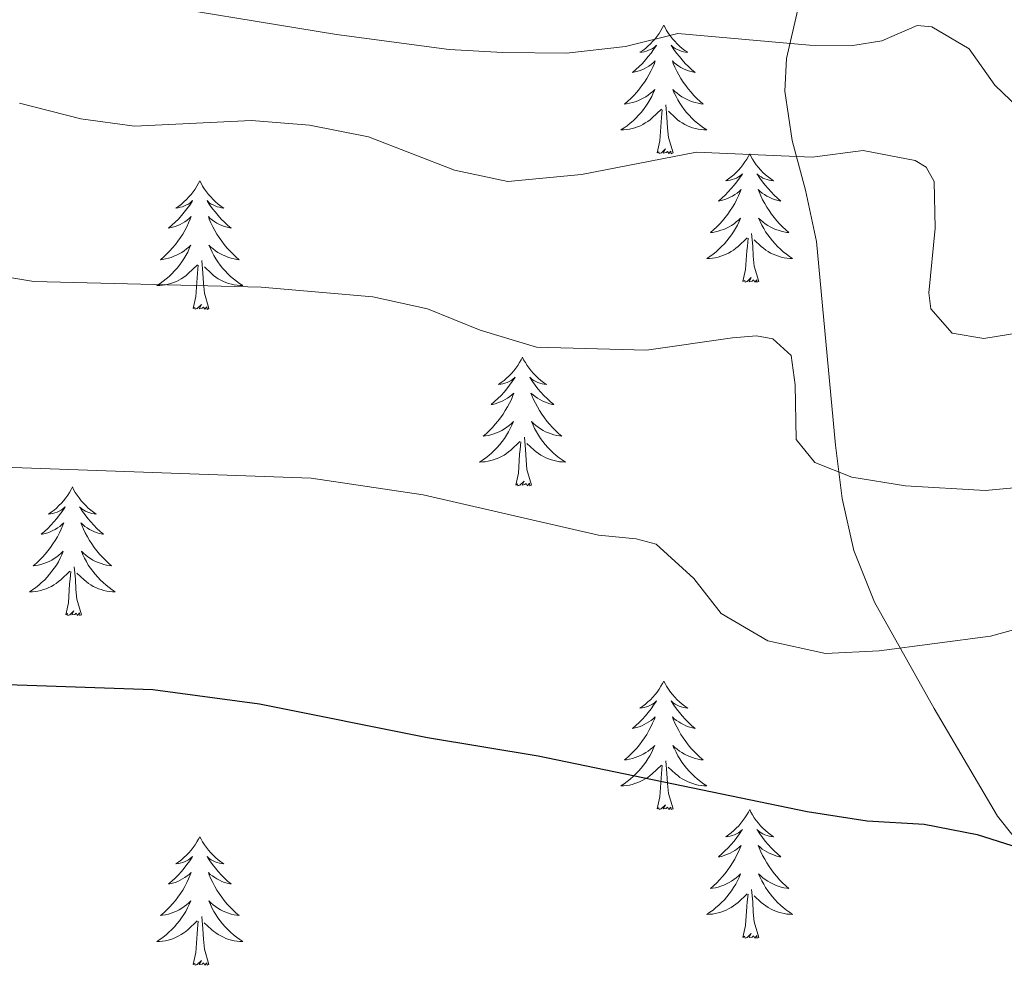
# Model space of a CAD drawing. Units: metres. Extents: x 624210 to 628718, y 4696758 to 4699808.
# Drawn here: x 625590 to 625681, y 4699236 to 4699324 of the extents above; entities that cross this region are included whole.
import ezdxf

# ---------------------------------------------------------------- set-up
doc = ezdxf.new("R2010")
doc.units = ezdxf.units.M
doc.header["$MEASUREMENT"] = 0
for name, color, linetype, lineweight in [('Level 35', 92, 'Continuous', 0), ('Level 36', 19, 'Continuous', 40), ('Level 4', 36, 'Continuous', 30), ('Level 5', 36, 'Continuous', 0)]:
    doc.layers.add(name, color=color, linetype=linetype, lineweight=lineweight)

msp = doc.modelspace()

# ---------------------------------------------------------------- linework, layer by layer
at = {"layer": 'Level 35', "color": 92, "linetype": 'Continuous', "lineweight": 0, "ltscale": 0.5}
msp.add_polyline3d([(625662.16, 4699324.84, 530.95), (625661.13, 4699320.29, 529.12), (625660.96, 4699317.27, 527.91), (625661.64, 4699312.69, 526.09), (625662.9, 4699308.09, 524.44), (625663.91, 4699303.34, 523.14), (625665.67, 4699284.44, 520.13), (625666.28, 4699279.52, 519.48), (625667.38, 4699274.68, 518.66), (625669.27, 4699269.89, 517.37), (625674.83, 4699260.03, 513.73), (625680.7, 4699250.05, 510.63), (625683.72, 4699246.25, 509.88)], dxfattribs=at)
at = {"layer": 'Level 36', "color": 92, "linetype": 'Continuous', "lineweight": 0}
for points in [[(625649.75, 4699323.39), (625649.64, 4699323.17), (625649.48, 4699322.9), (625649.31, 4699322.63), (625649.13, 4699322.37), (625648.94, 4699322.12), (625648.73, 4699321.89), (625648.51, 4699321.66), (625648.28, 4699321.44), (625648.04, 4699321.24), (625647.79, 4699321.05), (625647.53, 4699320.87), (625647.73, 4699320.9), (625647.93, 4699320.93), (625648.13, 4699320.99), (625648.33, 4699321.06), (625648.52, 4699321.14), (625648.7, 4699321.24), (625648.87, 4699321.35), (625649.08, 4699321.54), (625649.04, 4699321.48), (625648.8, 4699321.13), (625648.56, 4699320.8), (625648.31, 4699320.47), (625648.04, 4699320.16), (625647.76, 4699319.85), (625647.47, 4699319.56), (625647.16, 4699319.27), (625646.85, 4699319), (625646.97, 4699319.03), (625647.22, 4699319.08), (625647.46, 4699319.16), (625647.7, 4699319.24), (625647.93, 4699319.35), (625648.15, 4699319.47), (625648.37, 4699319.6), (625648.58, 4699319.74), (625648.77, 4699319.9), (625648.96, 4699320.07), (625648.87, 4699319.85), (625648.72, 4699319.49), (625648.54, 4699319.13), (625648.36, 4699318.78), (625648.16, 4699318.44), (625647.95, 4699318.11), (625647.72, 4699317.79), (625647.48, 4699317.48), (625647.23, 4699317.18), (625646.97, 4699316.88), (625646.69, 4699316.6), (625646.4, 4699316.33), (625646.11, 4699316.08), (625646.3, 4699316.1), (625646.57, 4699316.15), (625646.83, 4699316.21), (625647.09, 4699316.29), (625647.35, 4699316.38), (625647.6, 4699316.49), (625647.84, 4699316.62), (625648.07, 4699316.75), (625648.3, 4699316.9), (625648.51, 4699317.07), (625648.72, 4699317.24), (625648.91, 4699317.43), (625648.77, 4699317.1)], [(625649.75, 4699323.39), (625649.86, 4699323.17), (625650.01, 4699322.9), (625650.18, 4699322.63), (625650.36, 4699322.37), (625650.56, 4699322.12), (625650.76, 4699321.89), (625650.98, 4699321.66), (625651.21, 4699321.44), (625651.45, 4699321.24), (625651.7, 4699321.05), (625651.96, 4699320.87), (625651.77, 4699320.9), (625651.56, 4699320.93), (625651.36, 4699320.99), (625651.17, 4699321.06), (625650.98, 4699321.14), (625650.8, 4699321.24), (625650.62, 4699321.35), (625650.42, 4699321.54), (625650.46, 4699321.48), (625650.69, 4699321.13), (625650.93, 4699320.8), (625651.19, 4699320.47), (625651.46, 4699320.16), (625651.74, 4699319.85), (625652.03, 4699319.56), (625652.33, 4699319.27), (625652.65, 4699319), (625652.52, 4699319.03), (625652.28, 4699319.08), (625652.03, 4699319.16), (625651.8, 4699319.24), (625651.57, 4699319.35), (625651.34, 4699319.47), (625651.13, 4699319.6), (625650.92, 4699319.74), (625650.72, 4699319.9), (625650.54, 4699320.07), (625650.62, 4699319.85), (625650.78, 4699319.49), (625650.95, 4699319.13), (625651.14, 4699318.78), (625651.34, 4699318.44), (625651.55, 4699318.11), (625651.78, 4699317.79), (625652.02, 4699317.48), (625652.27, 4699317.18), (625652.53, 4699316.88), (625652.8, 4699316.6), (625653.09, 4699316.33), (625653.39, 4699316.08), (625653.19, 4699316.1), (625652.93, 4699316.15), (625652.66, 4699316.21), (625652.4, 4699316.29), (625652.15, 4699316.38), (625651.9, 4699316.49), (625651.66, 4699316.62), (625651.43, 4699316.75), (625651.2, 4699316.9), (625650.98, 4699317.07), (625650.78, 4699317.24), (625650.58, 4699317.43), (625650.72, 4699317.1)], [(625648.772, 4699317.102), (625648.622, 4699316.782), (625648.452, 4699316.472), (625648.262, 4699316.162), (625648.072, 4699315.872), (625647.862, 4699315.582), (625647.632, 4699315.302), (625647.402, 4699315.032), (625647.152, 4699314.782), (625646.902, 4699314.532), (625646.632, 4699314.302), (625646.352, 4699314.072), (625646.062, 4699313.862), (625645.772, 4699313.672), (625646.032, 4699313.682), (625646.302, 4699313.712), (625646.562, 4699313.752), (625646.822, 4699313.812), (625647.072, 4699313.882), (625647.322, 4699313.962), (625647.572, 4699314.072), (625647.802, 4699314.182), (625648.032, 4699314.322), (625648.262, 4699314.462), (625648.472, 4699314.622), (625648.672, 4699314.792), (625649.522, 4699315.592)], [(625650.722, 4699317.102), (625650.882, 4699316.782), (625651.052, 4699316.472), (625651.232, 4699316.162), (625651.432, 4699315.872), (625651.642, 4699315.582), (625651.862, 4699315.302), (625652.101, 4699315.032), (625652.341, 4699314.782), (625652.601, 4699314.532), (625652.871, 4699314.303), (625653.151, 4699314.073), (625653.441, 4699313.863), (625653.731, 4699313.673), (625653.461, 4699313.683), (625653.201, 4699313.713), (625652.941, 4699313.753), (625652.681, 4699313.812), (625652.421, 4699313.882), (625652.171, 4699313.962), (625651.931, 4699314.072), (625651.691, 4699314.182), (625651.461, 4699314.322), (625651.241, 4699314.462), (625651.031, 4699314.622), (625650.822, 4699314.792), (625650.172, 4699315.412)], [(625650.6, 4699311.54), (625650.17, 4699312.98), (625650.08, 4699313.88), (625650.03, 4699314.83), (625649.93, 4699316)], [(625649.13, 4699311.54), (625649.37, 4699312.66), (625649.49, 4699314.4), (625649.54, 4699314.83), (625649.6, 4699315.55)], [(625650.6, 4699311.54), (625650.42, 4699311.47), (625650.41, 4699311.71), (625650.22, 4699311.49), (625650.1, 4699311.69), (625649.97, 4699311.58), (625649.7, 4699311.53), (625649.9, 4699311.92), (625649.52, 4699311.54), (625649.33, 4699311.49), (625649.29, 4699311.65), (625649.13, 4699311.54)], [(625657.71, 4699311.47), (625657.6, 4699311.25), (625657.44, 4699310.98), (625657.27, 4699310.71), (625657.09, 4699310.45), (625656.9, 4699310.2), (625656.69, 4699309.97), (625656.47, 4699309.74), (625656.24, 4699309.52), (625656, 4699309.32), (625655.75, 4699309.13), (625655.49, 4699308.95), (625655.69, 4699308.98), (625655.89, 4699309.01), (625656.09, 4699309.07), (625656.29, 4699309.14), (625656.48, 4699309.22), (625656.66, 4699309.32), (625656.83, 4699309.43), (625657.04, 4699309.62), (625657, 4699309.56), (625656.76, 4699309.22), (625656.52, 4699308.88), (625656.27, 4699308.55), (625656, 4699308.24), (625655.72, 4699307.93), (625655.43, 4699307.64), (625655.12, 4699307.36), (625654.81, 4699307.08), (625654.93, 4699307.11), (625655.18, 4699307.16), (625655.42, 4699307.24), (625655.66, 4699307.33), (625655.89, 4699307.43), (625656.11, 4699307.55), (625656.33, 4699307.68), (625656.54, 4699307.82), (625656.73, 4699307.98), (625656.92, 4699308.15), (625656.83, 4699307.93), (625656.68, 4699307.57), (625656.5, 4699307.21), (625656.32, 4699306.87), (625656.12, 4699306.53), (625655.91, 4699306.2), (625655.68, 4699305.87), (625655.44, 4699305.56), (625655.19, 4699305.26), (625654.93, 4699304.97), (625654.65, 4699304.68), (625654.36, 4699304.42), (625654.07, 4699304.16), (625654.26, 4699304.18), (625654.53, 4699304.23), (625654.79, 4699304.29), (625655.05, 4699304.37), (625655.31, 4699304.46), (625655.56, 4699304.57), (625655.8, 4699304.7), (625656.03, 4699304.83), (625656.26, 4699304.98), (625656.47, 4699305.15), (625656.68, 4699305.32), (625656.87, 4699305.51), (625656.73, 4699305.18)], [(625657.71, 4699311.47), (625657.82, 4699311.25), (625657.97, 4699310.98), (625658.14, 4699310.71), (625658.32, 4699310.45), (625658.52, 4699310.2), (625658.72, 4699309.97), (625658.94, 4699309.74), (625659.17, 4699309.52), (625659.41, 4699309.32), (625659.66, 4699309.13), (625659.92, 4699308.95), (625659.73, 4699308.98), (625659.52, 4699309.01), (625659.32, 4699309.07), (625659.13, 4699309.14), (625658.94, 4699309.22), (625658.76, 4699309.32), (625658.58, 4699309.43), (625658.38, 4699309.62), (625658.42, 4699309.56), (625658.65, 4699309.22), (625658.89, 4699308.88), (625659.15, 4699308.55), (625659.42, 4699308.24), (625659.7, 4699307.93), (625659.99, 4699307.64), (625660.29, 4699307.36), (625660.61, 4699307.08), (625660.48, 4699307.11), (625660.24, 4699307.16), (625659.99, 4699307.24), (625659.76, 4699307.33), (625659.53, 4699307.43), (625659.3, 4699307.55), (625659.09, 4699307.68), (625658.88, 4699307.82), (625658.68, 4699307.98), (625658.5, 4699308.15), (625658.58, 4699307.93), (625658.74, 4699307.57), (625658.91, 4699307.21), (625659.1, 4699306.87), (625659.3, 4699306.53), (625659.51, 4699306.2), (625659.74, 4699305.87), (625659.98, 4699305.56), (625660.23, 4699305.26), (625660.49, 4699304.97), (625660.76, 4699304.68), (625661.05, 4699304.42), (625661.35, 4699304.16), (625661.15, 4699304.18), (625660.89, 4699304.23), (625660.62, 4699304.29), (625660.36, 4699304.37), (625660.11, 4699304.46), (625659.86, 4699304.57), (625659.62, 4699304.7), (625659.39, 4699304.83), (625659.16, 4699304.98), (625658.94, 4699305.15), (625658.74, 4699305.32), (625658.54, 4699305.51), (625658.68, 4699305.18)], [(625606.72, 4699308.96), (625606.61, 4699308.74), (625606.45, 4699308.47), (625606.28, 4699308.2), (625606.1, 4699307.94), (625605.91, 4699307.7), (625605.7, 4699307.46), (625605.48, 4699307.23), (625605.25, 4699307.02), (625605.01, 4699306.81), (625604.76, 4699306.62), (625604.5, 4699306.44), (625604.7, 4699306.47), (625604.9, 4699306.51), (625605.1, 4699306.56), (625605.3, 4699306.63), (625605.49, 4699306.72), (625605.67, 4699306.81), (625605.84, 4699306.93), (625606.05, 4699307.12), (625606, 4699307.05), (625605.78, 4699306.71), (625605.53, 4699306.37), (625605.28, 4699306.04), (625605.01, 4699305.73), (625604.73, 4699305.42), (625604.44, 4699305.13), (625604.13, 4699304.85), (625603.82, 4699304.58), (625603.94, 4699304.6), (625604.19, 4699304.66), (625604.43, 4699304.73), (625604.67, 4699304.82), (625604.9, 4699304.92), (625605.12, 4699305.04), (625605.34, 4699305.17), (625605.54, 4699305.32), (625605.74, 4699305.47), (625605.93, 4699305.64), (625605.84, 4699305.42), (625605.68, 4699305.06), (625605.51, 4699304.7), (625605.33, 4699304.36), (625605.13, 4699304.02), (625604.92, 4699303.69), (625604.69, 4699303.36), (625604.45, 4699303.05), (625604.2, 4699302.75), (625603.94, 4699302.46), (625603.66, 4699302.18), (625603.37, 4699301.91), (625603.08, 4699301.65), (625603.27, 4699301.67), (625603.54, 4699301.72), (625603.8, 4699301.78), (625604.06, 4699301.86), (625604.32, 4699301.96), (625604.56, 4699302.06), (625604.81, 4699302.19), (625605.04, 4699302.33), (625605.26, 4699302.48), (625605.48, 4699302.64), (625605.69, 4699302.82), (625605.88, 4699303), (625605.74, 4699302.68)], [(625606.72, 4699308.96), (625606.83, 4699308.74), (625606.98, 4699308.47), (625607.15, 4699308.2), (625607.33, 4699307.94), (625607.53, 4699307.7), (625607.74, 4699307.46), (625607.95, 4699307.23), (625608.18, 4699307.02), (625608.42, 4699306.81), (625608.68, 4699306.62), (625608.94, 4699306.44), (625608.74, 4699306.47), (625608.53, 4699306.51), (625608.33, 4699306.56), (625608.14, 4699306.63), (625607.95, 4699306.72), (625607.77, 4699306.81), (625607.6, 4699306.93), (625607.39, 4699307.12), (625607.43, 4699307.05), (625607.66, 4699306.71), (625607.9, 4699306.37), (625608.16, 4699306.04), (625608.43, 4699305.73), (625608.71, 4699305.42), (625609, 4699305.13), (625609.3, 4699304.85), (625609.62, 4699304.58), (625609.49, 4699304.6), (625609.25, 4699304.66), (625609, 4699304.73), (625608.77, 4699304.82), (625608.54, 4699304.92), (625608.31, 4699305.04), (625608.1, 4699305.17), (625607.89, 4699305.32), (625607.69, 4699305.47), (625607.51, 4699305.64), (625607.6, 4699305.42), (625607.75, 4699305.06), (625607.92, 4699304.7), (625608.11, 4699304.36), (625608.31, 4699304.02), (625608.52, 4699303.69), (625608.75, 4699303.36), (625608.98, 4699303.05), (625609.24, 4699302.75), (625609.5, 4699302.46), (625609.78, 4699302.18), (625610.06, 4699301.91), (625610.36, 4699301.65), (625610.16, 4699301.67), (625609.9, 4699301.72), (625609.63, 4699301.78), (625609.37, 4699301.86), (625609.12, 4699301.96), (625608.87, 4699302.06), (625608.63, 4699302.19), (625608.4, 4699302.33), (625608.17, 4699302.48), (625607.96, 4699302.64), (625607.75, 4699302.82), (625607.55, 4699303), (625607.7, 4699302.68)], [(625656.73, 4699305.183), (625656.58, 4699304.863), (625656.41, 4699304.553), (625656.22, 4699304.243), (625656.03, 4699303.953), (625655.82, 4699303.663), (625655.59, 4699303.383), (625655.36, 4699303.113), (625655.109, 4699302.863), (625654.859, 4699302.613), (625654.589, 4699302.383), (625654.309, 4699302.163), (625654.019, 4699301.953), (625653.729, 4699301.763), (625653.989, 4699301.763), (625654.259, 4699301.793), (625654.519, 4699301.833), (625654.779, 4699301.893), (625655.029, 4699301.963), (625655.279, 4699302.053), (625655.529, 4699302.153), (625655.759, 4699302.263), (625655.989, 4699302.403), (625656.219, 4699302.543), (625656.429, 4699302.703), (625656.629, 4699302.873), (625657.479, 4699303.673)], [(625658.679, 4699305.183), (625658.839, 4699304.863), (625659.009, 4699304.553), (625659.189, 4699304.243), (625659.389, 4699303.953), (625659.599, 4699303.663), (625659.819, 4699303.383), (625660.059, 4699303.113), (625660.299, 4699302.863), (625660.559, 4699302.613), (625660.829, 4699302.384), (625661.109, 4699302.164), (625661.399, 4699301.954), (625661.689, 4699301.764), (625661.419, 4699301.764), (625661.159, 4699301.794), (625660.899, 4699301.834), (625660.639, 4699301.894), (625660.379, 4699301.963), (625660.129, 4699302.053), (625659.889, 4699302.153), (625659.649, 4699302.263), (625659.419, 4699302.403), (625659.199, 4699302.543), (625658.989, 4699302.703), (625658.779, 4699302.873), (625658.129, 4699303.493)], [(625658.56, 4699299.62), (625658.13, 4699301.06), (625658.04, 4699301.96), (625657.99, 4699302.91), (625657.89, 4699304.08)], [(625657.09, 4699299.62), (625657.33, 4699300.74), (625657.45, 4699302.48), (625657.5, 4699302.91), (625657.56, 4699303.64)], [(625605.744, 4699302.677), (625605.594, 4699302.357), (625605.424, 4699302.037), (625605.234, 4699301.737), (625605.044, 4699301.437), (625604.834, 4699301.147), (625604.604, 4699300.867), (625604.374, 4699300.607), (625604.124, 4699300.347), (625603.864, 4699300.097), (625603.604, 4699299.867), (625603.324, 4699299.646), (625603.034, 4699299.436), (625602.744, 4699299.246), (625603.004, 4699299.256), (625603.274, 4699299.276), (625603.534, 4699299.317), (625603.794, 4699299.377), (625604.044, 4699299.447), (625604.294, 4699299.537), (625604.544, 4699299.637), (625604.774, 4699299.757), (625605.004, 4699299.887), (625605.234, 4699300.027), (625605.444, 4699300.187), (625605.644, 4699300.357), (625606.494, 4699301.157)], [(625607.704, 4699302.677), (625607.854, 4699302.357), (625608.024, 4699302.037), (625608.204, 4699301.737), (625608.403, 4699301.437), (625608.613, 4699301.147), (625608.833, 4699300.867), (625609.073, 4699300.607), (625609.313, 4699300.347), (625609.573, 4699300.097), (625609.843, 4699299.867), (625610.123, 4699299.647), (625610.413, 4699299.437), (625610.703, 4699299.247), (625610.433, 4699299.257), (625610.173, 4699299.277), (625609.913, 4699299.317), (625609.653, 4699299.377), (625609.393, 4699299.447), (625609.143, 4699299.537), (625608.903, 4699299.637), (625608.663, 4699299.757), (625608.433, 4699299.887), (625608.213, 4699300.027), (625608.003, 4699300.187), (625607.793, 4699300.357), (625607.144, 4699300.977)], [(625607.57, 4699297.11), (625607.14, 4699298.55), (625607.05, 4699299.46), (625607, 4699300.4), (625606.9, 4699301.57)], [(625606.1, 4699297.11), (625606.34, 4699298.23), (625606.46, 4699299.97), (625606.5, 4699300.4), (625606.57, 4699301.13)], [(625658.56, 4699299.62), (625658.38, 4699299.55), (625658.37, 4699299.79), (625658.18, 4699299.57), (625658.06, 4699299.77), (625657.93, 4699299.66), (625657.66, 4699299.61), (625657.86, 4699300), (625657.48, 4699299.62), (625657.29, 4699299.57), (625657.25, 4699299.73), (625657.09, 4699299.62)], [(625607.57, 4699297.11), (625607.4, 4699297.04), (625607.38, 4699297.28), (625607.19, 4699297.06), (625607.06, 4699297.26), (625606.94, 4699297.16), (625606.67, 4699297.1), (625606.87, 4699297.49), (625606.48, 4699297.11), (625606.3, 4699297.06), (625606.26, 4699297.22), (625606.1, 4699297.11)], [(625636.64, 4699292.6), (625636.53, 4699292.38), (625636.37, 4699292.11), (625636.21, 4699291.84), (625636.02, 4699291.58), (625635.83, 4699291.34), (625635.62, 4699291.1), (625635.4, 4699290.87), (625635.17, 4699290.66), (625634.93, 4699290.45), (625634.68, 4699290.26), (625634.42, 4699290.08), (625634.62, 4699290.11), (625634.82, 4699290.15), (625635.02, 4699290.2), (625635.22, 4699290.27), (625635.41, 4699290.36), (625635.59, 4699290.45), (625635.76, 4699290.57), (625635.97, 4699290.76), (625635.93, 4699290.69), (625635.7, 4699290.35), (625635.45, 4699290.01), (625635.2, 4699289.68), (625634.93, 4699289.37), (625634.65, 4699289.06), (625634.36, 4699288.77), (625634.06, 4699288.49), (625633.74, 4699288.22), (625633.87, 4699288.24), (625634.11, 4699288.3), (625634.35, 4699288.37), (625634.59, 4699288.46), (625634.82, 4699288.56), (625635.04, 4699288.68), (625635.26, 4699288.81), (625635.47, 4699288.96), (625635.66, 4699289.11), (625635.85, 4699289.28), (625635.76, 4699289.06), (625635.61, 4699288.7), (625635.44, 4699288.34), (625635.25, 4699288), (625635.05, 4699287.66), (625634.84, 4699287.33), (625634.61, 4699287), (625634.37, 4699286.69), (625634.12, 4699286.39), (625633.86, 4699286.1), (625633.58, 4699285.82), (625633.3, 4699285.55), (625633, 4699285.29), (625633.2, 4699285.31), (625633.46, 4699285.36), (625633.72, 4699285.42), (625633.98, 4699285.5), (625634.24, 4699285.6), (625634.49, 4699285.7), (625634.73, 4699285.83), (625634.96, 4699285.97), (625635.19, 4699286.12), (625635.4, 4699286.28), (625635.61, 4699286.46), (625635.8, 4699286.64), (625635.66, 4699286.32)], [(625636.64, 4699292.6), (625636.75, 4699292.38), (625636.91, 4699292.11), (625637.07, 4699291.84), (625637.26, 4699291.58), (625637.45, 4699291.34), (625637.66, 4699291.1), (625637.88, 4699290.87), (625638.11, 4699290.66), (625638.35, 4699290.45), (625638.6, 4699290.26), (625638.86, 4699290.08), (625638.66, 4699290.11), (625638.46, 4699290.15), (625638.26, 4699290.2), (625638.06, 4699290.27), (625637.87, 4699290.36), (625637.69, 4699290.45), (625637.52, 4699290.57), (625637.31, 4699290.76), (625637.35, 4699290.69), (625637.58, 4699290.35), (625637.83, 4699290.01), (625638.08, 4699289.68), (625638.35, 4699289.37), (625638.63, 4699289.06), (625638.92, 4699288.77), (625639.22, 4699288.49), (625639.54, 4699288.22), (625639.41, 4699288.24), (625639.17, 4699288.3), (625638.93, 4699288.37), (625638.69, 4699288.46), (625638.46, 4699288.56), (625638.24, 4699288.68), (625638.02, 4699288.81), (625637.81, 4699288.96), (625637.62, 4699289.11), (625637.43, 4699289.28), (625637.52, 4699289.06), (625637.67, 4699288.7), (625637.84, 4699288.34), (625638.03, 4699288), (625638.23, 4699287.66), (625638.44, 4699287.33), (625638.67, 4699287), (625638.91, 4699286.69), (625639.16, 4699286.39), (625639.42, 4699286.1), (625639.7, 4699285.82), (625639.98, 4699285.55), (625640.28, 4699285.29), (625640.08, 4699285.31), (625639.82, 4699285.36), (625639.56, 4699285.42), (625639.3, 4699285.5), (625639.04, 4699285.6), (625638.79, 4699285.7), (625638.55, 4699285.83), (625638.32, 4699285.97), (625638.09, 4699286.12), (625637.88, 4699286.28), (625637.67, 4699286.46), (625637.48, 4699286.64), (625637.62, 4699286.32)], [(625635.659, 4699286.32), (625635.509, 4699286), (625635.339, 4699285.68), (625635.159, 4699285.38), (625634.959, 4699285.08), (625634.749, 4699284.79), (625634.529, 4699284.51), (625634.289, 4699284.25), (625634.039, 4699283.99), (625633.789, 4699283.74), (625633.519, 4699283.51), (625633.239, 4699283.29), (625632.949, 4699283.08), (625632.659, 4699282.89), (625632.919, 4699282.9), (625633.189, 4699282.92), (625633.449, 4699282.96), (625633.709, 4699283.02), (625633.959, 4699283.09), (625634.209, 4699283.18), (625634.459, 4699283.28), (625634.699, 4699283.4), (625634.929, 4699283.53), (625635.149, 4699283.67), (625635.359, 4699283.83), (625635.559, 4699284), (625636.409, 4699284.801)], [(625637.619, 4699286.321), (625637.769, 4699286.001), (625637.939, 4699285.681), (625638.119, 4699285.381), (625638.319, 4699285.081), (625638.528, 4699284.791), (625638.748, 4699284.511), (625638.988, 4699284.251), (625639.238, 4699283.991), (625639.488, 4699283.741), (625639.758, 4699283.511), (625640.038, 4699283.291), (625640.328, 4699283.081), (625640.618, 4699282.891), (625640.358, 4699282.901), (625640.088, 4699282.921), (625639.828, 4699282.961), (625639.568, 4699283.021), (625639.318, 4699283.091), (625639.068, 4699283.181), (625638.818, 4699283.281), (625638.578, 4699283.401), (625638.348, 4699283.531), (625638.128, 4699283.671), (625637.918, 4699283.831), (625637.718, 4699284.001), (625637.059, 4699284.621)], [(625637.49, 4699280.75), (625637.06, 4699282.19), (625636.97, 4699283.1), (625636.92, 4699284.04), (625636.82, 4699285.21)], [(625636.02, 4699280.75), (625636.27, 4699281.87), (625636.38, 4699283.61), (625636.43, 4699284.04), (625636.49, 4699284.77)], [(625594.9, 4699280.58), (625594.79, 4699280.36), (625594.64, 4699280.08), (625594.47, 4699279.82), (625594.28, 4699279.56), (625594.09, 4699279.31), (625593.88, 4699279.07), (625593.66, 4699278.85), (625593.44, 4699278.63), (625593.2, 4699278.43), (625592.94, 4699278.24), (625592.68, 4699278.06), (625592.88, 4699278.08), (625593.09, 4699278.12), (625593.28, 4699278.18), (625593.48, 4699278.24), (625593.67, 4699278.33), (625593.85, 4699278.43), (625594.02, 4699278.54), (625594.23, 4699278.73), (625594.19, 4699278.67), (625593.96, 4699278.32), (625593.72, 4699277.99), (625593.46, 4699277.66), (625593.19, 4699277.34), (625592.91, 4699277.04), (625592.62, 4699276.74), (625592.32, 4699276.46), (625592, 4699276.19), (625592.13, 4699276.21), (625592.37, 4699276.27), (625592.62, 4699276.34), (625592.85, 4699276.43), (625593.08, 4699276.54), (625593.3, 4699276.65), (625593.52, 4699276.78), (625593.73, 4699276.93), (625593.92, 4699277.09), (625594.11, 4699277.26), (625594.02, 4699277.04), (625593.87, 4699276.67), (625593.7, 4699276.32), (625593.51, 4699275.97), (625593.31, 4699275.63), (625593.1, 4699275.3), (625592.87, 4699274.98), (625592.63, 4699274.67), (625592.38, 4699274.36), (625592.12, 4699274.07), (625591.84, 4699273.79), (625591.56, 4699273.52), (625591.26, 4699273.26), (625591.46, 4699273.29), (625591.72, 4699273.34), (625591.99, 4699273.4), (625592.24, 4699273.48), (625592.5, 4699273.57), (625592.75, 4699273.68), (625592.99, 4699273.8), (625593.22, 4699273.94), (625593.45, 4699274.09), (625593.66, 4699274.26), (625593.87, 4699274.43), (625594.06, 4699274.62), (625593.92, 4699274.29)], [(625594.9, 4699280.58), (625595.01, 4699280.36), (625595.17, 4699280.08), (625595.34, 4699279.82), (625595.52, 4699279.56), (625595.71, 4699279.31), (625595.92, 4699279.07), (625596.14, 4699278.85), (625596.37, 4699278.63), (625596.61, 4699278.43), (625596.86, 4699278.24), (625597.12, 4699278.06), (625596.92, 4699278.08), (625596.72, 4699278.12), (625596.52, 4699278.18), (625596.32, 4699278.24), (625596.13, 4699278.33), (625595.95, 4699278.43), (625595.78, 4699278.54), (625595.57, 4699278.73), (625595.61, 4699278.67), (625595.84, 4699278.32), (625596.09, 4699277.99), (625596.34, 4699277.66), (625596.61, 4699277.34), (625596.89, 4699277.04), (625597.18, 4699276.74), (625597.49, 4699276.46), (625597.8, 4699276.19), (625597.68, 4699276.21), (625597.43, 4699276.27), (625597.19, 4699276.34), (625596.95, 4699276.43), (625596.72, 4699276.54), (625596.5, 4699276.65), (625596.28, 4699276.78), (625596.07, 4699276.93), (625595.88, 4699277.09), (625595.69, 4699277.26), (625595.78, 4699277.04), (625595.93, 4699276.67), (625596.1, 4699276.32), (625596.29, 4699275.97), (625596.49, 4699275.63), (625596.7, 4699275.3), (625596.93, 4699274.98), (625597.17, 4699274.67), (625597.42, 4699274.36), (625597.68, 4699274.07), (625597.96, 4699273.79), (625598.24, 4699273.52), (625598.54, 4699273.26), (625598.35, 4699273.29), (625598.08, 4699273.34), (625597.82, 4699273.4), (625597.56, 4699273.48), (625597.3, 4699273.57), (625597.05, 4699273.68), (625596.81, 4699273.8), (625596.58, 4699273.94), (625596.35, 4699274.09), (625596.14, 4699274.26), (625595.93, 4699274.43), (625595.74, 4699274.62), (625595.88, 4699274.29)], [(625637.49, 4699280.75), (625637.32, 4699280.68), (625637.3, 4699280.92), (625637.11, 4699280.7), (625636.99, 4699280.9), (625636.87, 4699280.8), (625636.6, 4699280.74), (625636.79, 4699281.13), (625636.41, 4699280.75), (625636.22, 4699280.7), (625636.18, 4699280.86), (625636.02, 4699280.75)], [(625593.921, 4699274.285), (625593.771, 4699273.965), (625593.601, 4699273.655), (625593.421, 4699273.345), (625593.221, 4699273.055), (625593.011, 4699272.765), (625592.791, 4699272.485), (625592.551, 4699272.215), (625592.311, 4699271.955), (625592.051, 4699271.715), (625591.781, 4699271.475), (625591.501, 4699271.255), (625591.211, 4699271.045), (625590.921, 4699270.855), (625591.191, 4699270.865), (625591.451, 4699270.895), (625591.711, 4699270.935), (625591.971, 4699270.985), (625592.221, 4699271.065), (625592.481, 4699271.145), (625592.721, 4699271.255), (625592.961, 4699271.365), (625593.191, 4699271.495), (625593.411, 4699271.645), (625593.621, 4699271.805), (625593.821, 4699271.975), (625594.671, 4699272.776)], [(625595.881, 4699274.286), (625596.031, 4699273.966), (625596.201, 4699273.656), (625596.381, 4699273.346), (625596.581, 4699273.056), (625596.791, 4699272.766), (625597.02, 4699272.486), (625597.25, 4699272.216), (625597.5, 4699271.956), (625597.75, 4699271.716), (625598.02, 4699271.476), (625598.3, 4699271.256), (625598.59, 4699271.046), (625598.88, 4699270.856), (625598.62, 4699270.866), (625598.35, 4699270.896), (625598.09, 4699270.936), (625597.83, 4699270.986), (625597.58, 4699271.066), (625597.33, 4699271.146), (625597.08, 4699271.256), (625596.84, 4699271.366), (625596.62, 4699271.496), (625596.39, 4699271.646), (625596.18, 4699271.806), (625595.981, 4699271.976), (625595.321, 4699272.596)], [(625595.75, 4699268.73), (625595.32, 4699270.17), (625595.23, 4699271.07), (625595.19, 4699272.02), (625595.08, 4699273.18)], [(625594.28, 4699268.73), (625594.53, 4699269.84), (625594.64, 4699271.59), (625594.69, 4699272.02), (625594.75, 4699272.74)], [(625595.75, 4699268.73), (625595.58, 4699268.66), (625595.56, 4699268.9), (625595.37, 4699268.68), (625595.25, 4699268.88), (625595.13, 4699268.77), (625594.86, 4699268.72), (625595.05, 4699269.11), (625594.67, 4699268.73), (625594.48, 4699268.68), (625594.44, 4699268.84), (625594.28, 4699268.73)], [(625649.75, 4699262.59), (625649.64, 4699262.37), (625649.48, 4699262.1), (625649.31, 4699261.83), (625649.13, 4699261.57), (625648.94, 4699261.33), (625648.73, 4699261.09), (625648.51, 4699260.86), (625648.28, 4699260.65), (625648.04, 4699260.44), (625647.79, 4699260.25), (625647.53, 4699260.07), (625647.73, 4699260.1), (625647.93, 4699260.14), (625648.13, 4699260.19), (625648.33, 4699260.26), (625648.52, 4699260.34), (625648.7, 4699260.44), (625648.87, 4699260.56), (625649.08, 4699260.75), (625649.03, 4699260.68), (625648.8, 4699260.34), (625648.56, 4699260), (625648.3, 4699259.67), (625648.04, 4699259.36), (625647.76, 4699259.05), (625647.46, 4699258.76), (625647.16, 4699258.48), (625646.85, 4699258.2), (625646.97, 4699258.23), (625647.22, 4699258.29), (625647.46, 4699258.36), (625647.7, 4699258.45), (625647.93, 4699258.55), (625648.15, 4699258.67), (625648.37, 4699258.8), (625648.57, 4699258.94), (625648.77, 4699259.1), (625648.96, 4699259.27), (625648.87, 4699259.05), (625648.71, 4699258.69), (625648.54, 4699258.33), (625648.36, 4699257.99), (625648.16, 4699257.65), (625647.95, 4699257.32), (625647.72, 4699256.99), (625647.48, 4699256.68), (625647.23, 4699256.38), (625646.96, 4699256.09), (625646.69, 4699255.81), (625646.4, 4699255.54), (625646.11, 4699255.28), (625646.3, 4699255.3), (625646.57, 4699255.35), (625646.83, 4699255.41), (625647.09, 4699255.49), (625647.35, 4699255.59), (625647.59, 4699255.69), (625647.84, 4699255.82), (625648.07, 4699255.96), (625648.29, 4699256.1), (625648.51, 4699256.27), (625648.72, 4699256.44), (625648.91, 4699256.63), (625648.77, 4699256.31)], [(625649.75, 4699262.59), (625649.86, 4699262.37), (625650.01, 4699262.1), (625650.18, 4699261.83), (625650.36, 4699261.57), (625650.56, 4699261.33), (625650.76, 4699261.09), (625650.98, 4699260.86), (625651.21, 4699260.65), (625651.45, 4699260.44), (625651.7, 4699260.25), (625651.96, 4699260.07), (625651.76, 4699260.1), (625651.56, 4699260.14), (625651.36, 4699260.19), (625651.17, 4699260.26), (625650.98, 4699260.34), (625650.8, 4699260.44), (625650.62, 4699260.56), (625650.42, 4699260.75), (625650.46, 4699260.68), (625650.69, 4699260.34), (625650.93, 4699260), (625651.19, 4699259.67), (625651.46, 4699259.36), (625651.74, 4699259.05), (625652.03, 4699258.76), (625652.33, 4699258.48), (625652.64, 4699258.2), (625652.52, 4699258.23), (625652.28, 4699258.29), (625652.03, 4699258.36), (625651.8, 4699258.45), (625651.57, 4699258.55), (625651.34, 4699258.67), (625651.13, 4699258.8), (625650.92, 4699258.94), (625650.72, 4699259.1), (625650.54, 4699259.27), (625650.62, 4699259.05), (625650.78, 4699258.69), (625650.95, 4699258.33), (625651.14, 4699257.99), (625651.34, 4699257.65), (625651.55, 4699257.32), (625651.78, 4699256.99), (625652.01, 4699256.68), (625652.26, 4699256.38), (625652.53, 4699256.09), (625652.8, 4699255.81), (625653.09, 4699255.54), (625653.39, 4699255.28), (625653.19, 4699255.3), (625652.92, 4699255.35), (625652.66, 4699255.41), (625652.4, 4699255.49), (625652.15, 4699255.59), (625651.9, 4699255.69), (625651.66, 4699255.82), (625651.42, 4699255.96), (625651.2, 4699256.1), (625650.98, 4699256.27), (625650.78, 4699256.44), (625650.58, 4699256.63), (625650.72, 4699256.31)], [(625648.774, 4699256.312), (625648.624, 4699255.982), (625648.454, 4699255.672), (625648.264, 4699255.372), (625648.074, 4699255.072), (625647.863, 4699254.782), (625647.633, 4699254.502), (625647.403, 4699254.242), (625647.153, 4699253.982), (625646.893, 4699253.732), (625646.623, 4699253.502), (625646.353, 4699253.282), (625646.063, 4699253.072), (625645.773, 4699252.882), (625646.033, 4699252.882), (625646.303, 4699252.912), (625646.563, 4699252.952), (625646.823, 4699253.012), (625647.073, 4699253.082), (625647.323, 4699253.172), (625647.563, 4699253.272), (625647.803, 4699253.392), (625648.033, 4699253.522), (625648.263, 4699253.662), (625648.473, 4699253.822), (625648.673, 4699253.992), (625649.523, 4699254.792)], [(625650.723, 4699256.312), (625650.883, 4699255.982), (625651.053, 4699255.672), (625651.233, 4699255.372), (625651.433, 4699255.073), (625651.643, 4699254.783), (625651.863, 4699254.503), (625652.103, 4699254.243), (625652.343, 4699253.983), (625652.603, 4699253.733), (625652.873, 4699253.503), (625653.153, 4699253.283), (625653.443, 4699253.073), (625653.733, 4699252.883), (625653.463, 4699252.883), (625653.203, 4699252.913), (625652.943, 4699252.953), (625652.683, 4699253.013), (625652.423, 4699253.083), (625652.173, 4699253.173), (625651.933, 4699253.273), (625651.693, 4699253.393), (625651.463, 4699253.523), (625651.243, 4699253.662), (625651.033, 4699253.822), (625650.823, 4699253.992), (625650.163, 4699254.612)], [(625649.13, 4699250.74), (625649.37, 4699251.86), (625649.49, 4699253.6), (625649.53, 4699254.03), (625649.6, 4699254.76)], [(625650.6, 4699250.74), (625650.17, 4699252.18), (625650.08, 4699253.08), (625650.03, 4699254.03), (625649.93, 4699255.2)], [(625650.6, 4699250.74), (625650.42, 4699250.67), (625650.4, 4699250.91), (625650.22, 4699250.69), (625650.09, 4699250.89), (625649.97, 4699250.78), (625649.7, 4699250.73), (625649.9, 4699251.12), (625649.51, 4699250.74), (625649.33, 4699250.69), (625649.28, 4699250.85), (625649.13, 4699250.74)], [(625657.71, 4699250.67), (625657.6, 4699250.45), (625657.44, 4699250.18), (625657.27, 4699249.91), (625657.09, 4699249.66), (625656.9, 4699249.41), (625656.69, 4699249.17), (625656.47, 4699248.94), (625656.24, 4699248.73), (625656, 4699248.52), (625655.75, 4699248.33), (625655.49, 4699248.16), (625655.69, 4699248.18), (625655.89, 4699248.22), (625656.09, 4699248.27), (625656.29, 4699248.34), (625656.48, 4699248.42), (625656.66, 4699248.52), (625656.83, 4699248.64), (625657.04, 4699248.83), (625656.99, 4699248.76), (625656.76, 4699248.42), (625656.52, 4699248.08), (625656.26, 4699247.76), (625656, 4699247.44), (625655.72, 4699247.13), (625655.42, 4699246.84), (625655.12, 4699246.56), (625654.81, 4699246.29), (625654.93, 4699246.31), (625655.18, 4699246.37), (625655.42, 4699246.44), (625655.66, 4699246.53), (625655.89, 4699246.63), (625656.11, 4699246.75), (625656.33, 4699246.88), (625656.53, 4699247.02), (625656.73, 4699247.18), (625656.92, 4699247.35), (625656.83, 4699247.13), (625656.67, 4699246.77), (625656.5, 4699246.42), (625656.32, 4699246.07), (625656.12, 4699245.73), (625655.91, 4699245.4), (625655.68, 4699245.08), (625655.44, 4699244.76), (625655.19, 4699244.46), (625654.92, 4699244.17), (625654.65, 4699243.89), (625654.36, 4699243.62), (625654.07, 4699243.36), (625654.26, 4699243.38), (625654.53, 4699243.43), (625654.79, 4699243.49), (625655.05, 4699243.57), (625655.31, 4699243.67), (625655.55, 4699243.78), (625655.8, 4699243.9), (625656.03, 4699244.04), (625656.25, 4699244.19), (625656.47, 4699244.35), (625656.68, 4699244.53), (625656.87, 4699244.71), (625656.73, 4699244.39)], [(625657.71, 4699250.67), (625657.82, 4699250.45), (625657.97, 4699250.18), (625658.14, 4699249.91), (625658.32, 4699249.66), (625658.52, 4699249.41), (625658.72, 4699249.17), (625658.94, 4699248.94), (625659.17, 4699248.73), (625659.41, 4699248.52), (625659.66, 4699248.33), (625659.92, 4699248.16), (625659.72, 4699248.18), (625659.52, 4699248.22), (625659.32, 4699248.27), (625659.13, 4699248.34), (625658.94, 4699248.42), (625658.76, 4699248.52), (625658.58, 4699248.64), (625658.38, 4699248.83), (625658.42, 4699248.76), (625658.65, 4699248.42), (625658.89, 4699248.08), (625659.15, 4699247.76), (625659.42, 4699247.44), (625659.7, 4699247.13), (625659.99, 4699246.84), (625660.29, 4699246.56), (625660.6, 4699246.29), (625660.48, 4699246.31), (625660.24, 4699246.37), (625659.99, 4699246.44), (625659.76, 4699246.53), (625659.53, 4699246.63), (625659.3, 4699246.75), (625659.09, 4699246.88), (625658.88, 4699247.02), (625658.68, 4699247.18), (625658.5, 4699247.35), (625658.58, 4699247.13), (625658.74, 4699246.77), (625658.91, 4699246.42), (625659.1, 4699246.07), (625659.3, 4699245.73), (625659.51, 4699245.4), (625659.74, 4699245.08), (625659.97, 4699244.76), (625660.22, 4699244.46), (625660.49, 4699244.17), (625660.76, 4699243.89), (625661.05, 4699243.62), (625661.35, 4699243.36), (625661.15, 4699243.38), (625660.88, 4699243.43), (625660.62, 4699243.49), (625660.36, 4699243.57), (625660.11, 4699243.67), (625659.86, 4699243.78), (625659.62, 4699243.9), (625659.38, 4699244.04), (625659.16, 4699244.19), (625658.94, 4699244.35), (625658.74, 4699244.53), (625658.54, 4699244.71), (625658.68, 4699244.39)], [(625606.72, 4699248.16), (625606.61, 4699247.94), (625606.45, 4699247.67), (625606.28, 4699247.4), (625606.1, 4699247.15), (625605.91, 4699246.9), (625605.7, 4699246.66), (625605.48, 4699246.44), (625605.25, 4699246.22), (625605.01, 4699246.02), (625604.76, 4699245.82), (625604.5, 4699245.65), (625604.7, 4699245.67), (625604.9, 4699245.71), (625605.1, 4699245.76), (625605.3, 4699245.83), (625605.49, 4699245.92), (625605.67, 4699246.02), (625605.84, 4699246.13), (625606.05, 4699246.32), (625606, 4699246.25), (625605.78, 4699245.91), (625605.53, 4699245.57), (625605.28, 4699245.25), (625605.01, 4699244.93), (625604.73, 4699244.63), (625604.44, 4699244.33), (625604.13, 4699244.05), (625603.82, 4699243.78), (625603.94, 4699243.8), (625604.19, 4699243.86), (625604.43, 4699243.93), (625604.67, 4699244.02), (625604.9, 4699244.12), (625605.12, 4699244.24), (625605.34, 4699244.37), (625605.54, 4699244.52), (625605.74, 4699244.67), (625605.93, 4699244.84), (625605.84, 4699244.62), (625605.68, 4699244.26), (625605.51, 4699243.91), (625605.33, 4699243.56), (625605.13, 4699243.22), (625604.92, 4699242.89), (625604.69, 4699242.57), (625604.45, 4699242.26), (625604.2, 4699241.95), (625603.94, 4699241.66), (625603.66, 4699241.38), (625603.37, 4699241.11), (625603.08, 4699240.85), (625603.27, 4699240.88), (625603.54, 4699240.92), (625603.8, 4699240.99), (625604.06, 4699241.06), (625604.32, 4699241.16), (625604.56, 4699241.27), (625604.81, 4699241.39), (625605.04, 4699241.53), (625605.26, 4699241.68), (625605.48, 4699241.84), (625605.69, 4699242.02), (625605.88, 4699242.21), (625605.74, 4699241.88)], [(625606.72, 4699248.16), (625606.83, 4699247.94), (625606.98, 4699247.67), (625607.15, 4699247.4), (625607.33, 4699247.15), (625607.53, 4699246.9), (625607.74, 4699246.66), (625607.95, 4699246.44), (625608.18, 4699246.22), (625608.42, 4699246.02), (625608.68, 4699245.82), (625608.94, 4699245.65), (625608.74, 4699245.67), (625608.53, 4699245.71), (625608.33, 4699245.76), (625608.14, 4699245.83), (625607.95, 4699245.92), (625607.77, 4699246.02), (625607.6, 4699246.13), (625607.39, 4699246.32), (625607.43, 4699246.25), (625607.66, 4699245.91), (625607.9, 4699245.57), (625608.16, 4699245.25), (625608.43, 4699244.93), (625608.71, 4699244.63), (625609, 4699244.33), (625609.3, 4699244.05), (625609.62, 4699243.78), (625609.49, 4699243.8), (625609.25, 4699243.86), (625609, 4699243.93), (625608.77, 4699244.02), (625608.54, 4699244.12), (625608.31, 4699244.24), (625608.1, 4699244.37), (625607.89, 4699244.52), (625607.69, 4699244.67), (625607.51, 4699244.84), (625607.6, 4699244.62), (625607.75, 4699244.26), (625607.92, 4699243.91), (625608.11, 4699243.56), (625608.31, 4699243.22), (625608.52, 4699242.89), (625608.75, 4699242.57), (625608.98, 4699242.26), (625609.24, 4699241.95), (625609.5, 4699241.66), (625609.78, 4699241.38), (625610.06, 4699241.11), (625610.36, 4699240.85), (625610.16, 4699240.88), (625609.9, 4699240.92), (625609.63, 4699240.99), (625609.37, 4699241.06), (625609.12, 4699241.16), (625608.87, 4699241.27), (625608.63, 4699241.39), (625608.4, 4699241.53), (625608.17, 4699241.68), (625607.96, 4699241.84), (625607.75, 4699242.02), (625607.55, 4699242.21), (625607.7, 4699241.88)], [(625656.731, 4699244.393), (625656.581, 4699244.073), (625656.411, 4699243.753), (625656.221, 4699243.453), (625656.031, 4699243.153), (625655.821, 4699242.863), (625655.591, 4699242.583), (625655.361, 4699242.323), (625655.111, 4699242.063), (625654.851, 4699241.813), (625654.581, 4699241.583), (625654.311, 4699241.363), (625654.021, 4699241.153), (625653.731, 4699240.963), (625653.991, 4699240.973), (625654.261, 4699240.993), (625654.521, 4699241.033), (625654.781, 4699241.093), (625655.031, 4699241.163), (625655.281, 4699241.253), (625655.521, 4699241.353), (625655.761, 4699241.473), (625655.991, 4699241.603), (625656.221, 4699241.743), (625656.431, 4699241.903), (625656.631, 4699242.073), (625657.481, 4699242.873)], [(625658.681, 4699244.393), (625658.841, 4699244.073), (625659.011, 4699243.753), (625659.191, 4699243.453), (625659.391, 4699243.154), (625659.601, 4699242.864), (625659.821, 4699242.584), (625660.061, 4699242.324), (625660.301, 4699242.064), (625660.561, 4699241.814), (625660.83, 4699241.584), (625661.11, 4699241.364), (625661.4, 4699241.154), (625661.69, 4699240.964), (625661.42, 4699240.974), (625661.16, 4699240.994), (625660.9, 4699241.034), (625660.64, 4699241.094), (625660.38, 4699241.164), (625660.131, 4699241.254), (625659.891, 4699241.354), (625659.651, 4699241.474), (625659.421, 4699241.604), (625659.201, 4699241.743), (625658.991, 4699241.903), (625658.781, 4699242.073), (625658.121, 4699242.693)], [(625657.09, 4699238.82), (625657.33, 4699239.94), (625657.45, 4699241.68), (625657.49, 4699242.11), (625657.56, 4699242.84)], [(625658.56, 4699238.82), (625658.13, 4699240.26), (625658.04, 4699241.16), (625657.99, 4699242.11), (625657.89, 4699243.28)], [(625605.735, 4699241.877), (625605.585, 4699241.557), (625605.415, 4699241.237), (625605.225, 4699240.937), (625605.035, 4699240.637), (625604.825, 4699240.347), (625604.595, 4699240.077), (625604.365, 4699239.807), (625604.115, 4699239.547), (625603.855, 4699239.297), (625603.595, 4699239.067), (625603.315, 4699238.847), (625603.025, 4699238.637), (625602.735, 4699238.447), (625602.995, 4699238.457), (625603.265, 4699238.477), (625603.525, 4699238.517), (625603.785, 4699238.577), (625604.035, 4699238.647), (625604.285, 4699238.737), (625604.535, 4699238.837), (625604.765, 4699238.957), (625604.995, 4699239.087), (625605.225, 4699239.237), (625605.435, 4699239.387), (625605.635, 4699239.557), (625606.485, 4699240.357)], [(625607.695, 4699241.877), (625607.845, 4699241.557), (625608.015, 4699241.237), (625608.195, 4699240.937), (625608.395, 4699240.637), (625608.605, 4699240.347), (625608.835, 4699240.077), (625609.075, 4699239.807), (625609.315, 4699239.547), (625609.575, 4699239.297), (625609.845, 4699239.067), (625610.125, 4699238.848), (625610.415, 4699238.638), (625610.705, 4699238.448), (625610.435, 4699238.458), (625610.175, 4699238.478), (625609.915, 4699238.517), (625609.655, 4699238.577), (625609.395, 4699238.647), (625609.145, 4699238.737), (625608.905, 4699238.837), (625608.665, 4699238.957), (625608.435, 4699239.087), (625608.215, 4699239.237), (625608.005, 4699239.387), (625607.795, 4699239.557), (625607.135, 4699240.177)], [(625606.1, 4699236.31), (625606.34, 4699237.43), (625606.46, 4699239.17), (625606.5, 4699239.61), (625606.57, 4699240.33)], [(625607.57, 4699236.31), (625607.14, 4699237.75), (625607.05, 4699238.66), (625607, 4699239.61), (625606.9, 4699240.77)], [(625658.56, 4699238.82), (625658.38, 4699238.75), (625658.36, 4699238.99), (625658.18, 4699238.77), (625658.05, 4699238.97), (625657.93, 4699238.86), (625657.66, 4699238.81), (625657.86, 4699239.2), (625657.47, 4699238.82), (625657.29, 4699238.77), (625657.24, 4699238.93), (625657.09, 4699238.82)], [(625607.57, 4699236.31), (625607.39, 4699236.24), (625607.38, 4699236.48), (625607.18, 4699236.26), (625607.06, 4699236.46), (625606.94, 4699236.36), (625606.67, 4699236.3), (625606.87, 4699236.7), (625606.48, 4699236.32), (625606.3, 4699236.26), (625606.26, 4699236.42), (625606.1, 4699236.31)]]:
    msp.add_lwpolyline(points, dxfattribs=at)
at = {"layer": 'Level 4', "color": 36, "linetype": 'Continuous', "lineweight": 30}
msp.add_polyline3d([(625578.091, 4699262.654, 500), (625602.349, 4699261.796, 500), (625612.257, 4699260.478, 500), (625627.826, 4699257.35, 500), (625638.094, 4699255.661, 500), (625663.052, 4699250.494, 500), (625668.611, 4699249.645, 500), (625673.88, 4699249.315, 500), (625678.8, 4699248.376, 500), (625683.959, 4699246.726, 500), (625696.937, 4699241.548, 500), (625701.887, 4699240.879, 500), (625706.916, 4699240.629, 500), (625712.186, 4699240.88, 500), (625717.226, 4699242.221, 500), (625722.235, 4699244.341, 500), (625728.155, 4699248.292, 500), (625730.125, 4699248.642, 500), (625731.075, 4699248.522, 500), (625733.405, 4699247.313, 500), (625734.985, 4699247.263, 500), (625774.022, 4699254.497, 500), (625782.062, 4699255.328, 500)], dxfattribs=at)
at = {"layer": 'Level 5', "color": 36, "linetype": 'Continuous', "lineweight": 0}
for points in [[(625599.01, 4699325.88, 520), (625619.39, 4699322.52, 520), (625629.84, 4699321.12, 520), (625634.83, 4699320.86, 520), (625640.72, 4699320.79, 520), (625646.18, 4699321.42, 520), (625651.04, 4699322.62, 520), (625663.26, 4699321.52, 520), (625667.28, 4699321.51, 520), (625669.96, 4699321.94, 520), (625673.24, 4699323.37, 520), (625674.6, 4699323.22, 520), (625678.05, 4699321.19, 520), (625680.45, 4699317.82, 520), (625684.06, 4699314.38, 520)], [(625589.997, 4699316.155, 515), (625595.696, 4699314.695, 515), (625600.656, 4699314.026, 515), (625611.515, 4699314.557, 515), (625616.904, 4699314.108, 515), (625622.374, 4699313.039, 515), (625630.333, 4699309.96, 515), (625635.272, 4699308.9, 515), (625642.102, 4699309.541, 515), (625652.781, 4699311.603, 515), (625663.49, 4699311.164, 515), (625668.22, 4699311.764, 515), (625673.069, 4699310.855, 515), (625674.069, 4699310.215, 515), (625674.819, 4699308.885, 515), (625674.918, 4699304.575, 515), (625674.337, 4699298.575, 515), (625674.517, 4699297.095, 515), (625676.486, 4699294.825, 515), (625679.426, 4699294.346, 515), (625684.356, 4699295.146, 515)], [(625579.81, 4699301.54, 510), (625591.32, 4699299.62, 510), (625612.41, 4699299.1, 510), (625622.76, 4699298.21, 510), (625627.83, 4699297.1, 510), (625632.71, 4699295.13, 510), (625637.94, 4699293.55, 510), (625648.14, 4699293.27, 510), (625656.11, 4699294.42, 510), (625658.33, 4699294.58, 510), (625659.85, 4699294.3, 510), (625661.56, 4699292.78, 510), (625661.94, 4699290.04, 510), (625662.01, 4699284.99, 510), (625663.76, 4699282.84, 510), (625667.18, 4699281.49, 510), (625672.15, 4699280.69, 510), (625679.56, 4699280.26, 510), (625684.54, 4699280.73, 510)], [(625586.75, 4699282.49, 505), (625617.06, 4699281.4, 505), (625627.42, 4699279.86, 505), (625643.68, 4699276.11, 505), (625647.18, 4699275.78, 505), (625649.04, 4699275.27, 505), (625652.52, 4699272.1, 505), (625655.08, 4699268.85, 505), (625659.39, 4699266.31, 505), (625664.73, 4699265.15, 505), (625669.72, 4699265.4, 505), (625680.042, 4699266.736, 505), (625695.441, 4699270.968, 505), (625701.421, 4699272.109, 505), (625722.869, 4699273.701, 505), (625732.929, 4699275.162, 505), (625742.928, 4699275.544, 505), (625747.697, 4699276.074, 505), (625757.867, 4699278.915, 505), (625768.087, 4699282.427, 505), (625772.856, 4699284.657, 505), (625783.336, 4699291.659, 505)]]:
    msp.add_polyline3d(points, dxfattribs=at)

doc.saveas('drawing.dxf')
